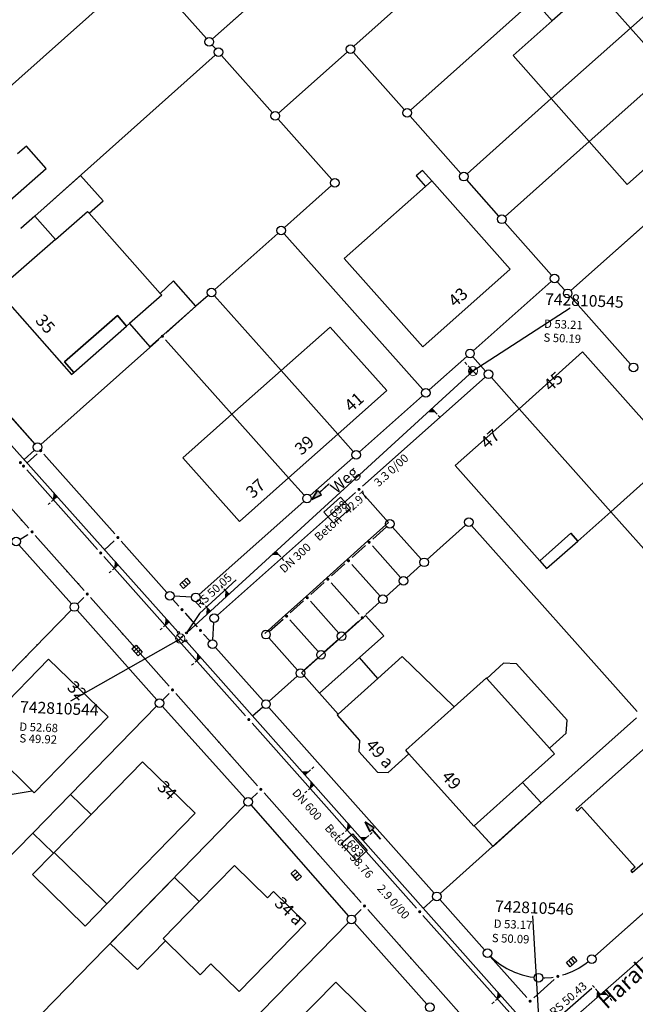
# Model space of a CAD drawing. Units: metres. Extents: x 32357486 to 32363673, y 5626431 to 5633713.
# Drawn here: x 32362833 to 32362899, y 5627479 to 5627586 of the extents above; entities that cross this region are included whole.
import ezdxf

# ---------------------------------------------------------------- set-up
doc = ezdxf.new("R2010")
doc.units = ezdxf.units.M
doc.linetypes.add('LF1', pattern=[0])
doc.linetypes.add('LF1600.2515', pattern=[0])
doc.layers.get('0').update_dxf_attribs({"color": 1, "linetype": 'CONTINUOUS'})
doc.layers.add('Flurstücke_Grenzpunkte', color=253, linetype='CONTINUOUS')
doc.layers.add('Gebäude', color=253, linetype='CONTINUOUS')
for name, color, linetype, lineweight in [('Lagebezeichnungen', 7, 'CONTINUOUS', 0), ('MW Beschr. Haltungen', 255, 'CONTINUOUS', 0), ('MW Beschr. Haltungen Haltungsnummer', 255, 'CONTINUOUS', 0), ('MW Beschr. Schächte', 255, 'CONTINUOUS', 0), ('MW Beschr. Schächte Deckelhoehe', 255, 'CONTINUOUS', 0), ('MW Beschr. Schächte Kanalsohle', 255, 'CONTINUOUS', 0), ('MW Einläufe', 255, 'CONTINUOUS', 0), ('MW Haltungen', 255, 'CONTINUOUS', 0), ('MW Hausanschluss Stutzen _ Abzweige (re)', 255, 'CONTINUOUS', 0), ('MW Private Haltung', 255, 'CONTINUOUS', 0), ('MW Schächte', 255, 'CONTINUOUS', 0), ('MW Schächte Schachtmitte (Hauptpunkt)', 255, 'CONTINUOUS', 0), ('Tatsächliche Nutzung', 40, 'CONTINUOUS', 0), ('Verkehr', 42, 'CONTINUOUS', 0)]:
    doc.layers.add(name, color=color, linetype=linetype, lineweight=lineweight)
doc.styles.add('Hausnummern NRW', font='arial.ttf')
doc.styles.add('MW Deckelhoehe', font='SIMPLEX')
doc.styles.add('MW Durchm.', font='SIMPLEX')
doc.styles.add('MW Gefälle', font='SIMPLEX')
doc.styles.add('MW Haltungslaenge', font='SIMPLEX')
doc.styles.add('MW Haltungsnummer', font='SIMPLEX')
doc.styles.add('MW Kanalsohle', font='SIMPLEX')
doc.styles.add('MW Material', font='SIMPLEX')
doc.styles.add('MW Schachtnummer', font='SIMPLEX')
doc.styles.add('MW Sohlh.an Haltung', font='SIMPLEX')
doc.styles.add('Name - Bauwerken u. Einrichtungen - F 10', font='arialbd.ttf')
doc.styles.add('Sonstiger Text_ Bezeichnung - N 7 380', font='arial.ttf')

# ---------------------------------------------------------------- blocks, each defined once
blk = doc.blocks.new('S6')
at = {"color": 0, "lineweight": -2}
for p, q in [((-0.35, 0.35), (0.35, -0.35)), ((-0.35, -0.35), (0.35, 0.35))]:
    blk.add_line(p, q, dxfattribs=at)
blk.add_circle((0, 0), 0.5, dxfattribs=at)
blk = doc.blocks.new('S230')
at = {"lineweight": -2}
blk.add_hatch(color=0, dxfattribs=at).paths.add_polyline_path([(0.5, 0), (0.05, -0.125), (0.05, -0.11), (0.05, -0.095), (0.05, -0.08), (0.05, -0.065), (0.05, -0.05), (0.05, -0.035), (0.05, -0.02), (0.05, -0.005), (-0.5, -0.005), (-0.5, 0.005), (0.05, 0.005), (0.05, 0.02), (0.05, 0.035), (0.05, 0.05), (0.05, 0.065), (0.05, 0.08), (0.05, 0.095), (0.05, 0.11), (0.05, 0.125)], flags=0)
at = {"color": 0, "lineweight": -2}
for p, q in [((0.05, 0.005), (-0.5, 0.005)), ((-0.5, -0.005), (-0.5, 0.005)), ((0.5, 0), (0.05, 0.125)), ((0.05, 0.125), (0.05, 0.11)), ((0.05, 0.11), (0.05, 0.095)), ((0.05, 0.095), (0.05, 0.08)), ((0.05, 0.08), (0.05, 0.065)), ((0.05, 0.065), (0.05, 0.05)), ((0.05, 0.05), (0.05, 0.035)), ((0.05, 0.035), (0.05, 0.02)), ((0.05, 0.02), (0.05, 0.005)), ((0.05, 0), (0.05, 0.005)), ((0.05, 0), (0.05, -0.005)), ((0.05, -0.125), (0.5, 0)), ((0.05, -0.005), (-0.5, -0.005)), ((0.05, -0.005), (0.05, -0.02)), ((0.05, -0.02), (0.05, -0.035)), ((0.05, -0.035), (0.05, -0.05)), ((0.05, -0.05), (0.05, -0.065)), ((0.05, -0.065), (0.05, -0.08)), ((0.05, -0.08), (0.05, -0.095)), ((0.05, -0.095), (0.05, -0.11)), ((0.05, -0.11), (0.05, -0.125))]:
    blk.add_line(p, q, dxfattribs=at)
blk.add_point((0, 0), dxfattribs=at)
blk = doc.blocks.new('S4')
at = {"color": 0, "lineweight": -2}
blk.add_circle((0, 0), 0.5, dxfattribs=at)
blk = doc.blocks.new('S274', base_point=(0, -0.3))
at = {"color": 0, "lineweight": -2}
for p, q in [((-0.5, -0.3), (-0.5, 0.3)), ((-0.5, 0.3), (0.5, 0.3)), ((-0.165, -0.3), (-0.165, 0.3)), ((0.165, 0.3), (0.165, -0.3)), ((0.5, 0.3), (0.5, -0.3)), ((0.5, -0.3), (-0.5, -0.3))]:
    blk.add_line(p, q, dxfattribs=at)
blk = doc.blocks.new('Grenzpunkt. Abmarkung nach Quellenlage nicht zu spezifizieren')
at = {"lineweight": -2}
blk.add_hatch(color=0, dxfattribs=at).paths.add_polyline_path([(0, 0.165, -1), (0, -0.165, -1)], flags=0)
at = {"color": 0, "lineweight": -2}
blk.add_point((0, 0), dxfattribs=at)
blk = doc.blocks.new('Grenzpunkt mit Abmarkung (Marke)')
at = {"color": 0, "lineweight": -2}
blk.add_circle((0, 0), 0.446, dxfattribs=at)
blk = doc.blocks.new('S192', base_point=(0, -0.3))
at = {"lineweight": -2}
blk.add_hatch(color=0, dxfattribs=at).paths.add_polyline_path([(0, -0.05), (0, -0.07), (0, -0.09), (0, -0.11), (0, -0.13), (0, -0.15), (0, -0.17), (0, -0.195), (0, -0.215), (0, -0.235), (0, -0.255), (0, -0.28), (0, -0.3), (-0.25, -0.3)], flags=0)
at = {"color": 0, "lineweight": -2}
for p, q in [((0, 0.2), (0, 0.35)), ((0, -0.05), (0, 0.1)), ((0, -0.05), (-0.25, -0.3)), ((-0.25, -0.3), (0, -0.3)), ((0, -0.07), (0, -0.05)), ((0, -0.09), (0, -0.07)), ((0, -0.11), (0, -0.09)), ((0, -0.13), (0, -0.11)), ((0, -0.15), (0, -0.13)), ((0, -0.17), (0, -0.15)), ((0, -0.195), (0, -0.17)), ((0, -0.215), (0, -0.195)), ((0, -0.235), (0, -0.215)), ((0, -0.255), (0, -0.235)), ((0, -0.28), (0, -0.255)), ((0, -0.3), (0, -0.28))]:
    blk.add_line(p, q, dxfattribs=at)
blk = doc.blocks.new('S193', base_point=(0, -0.3))
at = {"lineweight": -2}
blk.add_hatch(color=0, dxfattribs=at).paths.add_polyline_path([(0, -0.05), (0.25, -0.3), (0, -0.3), (0, -0.28), (0, -0.255), (0, -0.235), (0, -0.215), (0, -0.195), (0, -0.17), (0, -0.15), (0, -0.13), (0, -0.11), (0, -0.09), (0, -0.07)], flags=0)
at = {"color": 0, "lineweight": -2}
for p, q in [((0, 0.2), (0, 0.35)), ((0, -0.05), (0, 0.1)), ((0.25, -0.3), (0, -0.05)), ((0, -0.05), (0, -0.07)), ((0, -0.09), (0, -0.07)), ((0, -0.11), (0, -0.09)), ((0, -0.13), (0, -0.11)), ((0, -0.15), (0, -0.13)), ((0, -0.17), (0, -0.15)), ((0, -0.195), (0, -0.17)), ((0, -0.215), (0, -0.195)), ((0, -0.235), (0, -0.215)), ((0, -0.255), (0, -0.235)), ((0, -0.28), (0, -0.255)), ((0, -0.3), (0, -0.28)), ((0, -0.3), (0.25, -0.3))]:
    blk.add_line(p, q, dxfattribs=at)

msp = doc.modelspace()

# ---------------------------------------------------------------- linework, layer by layer
at = {"layer": 'Flurstücke_Grenzpunkte', "transparency": 16777216}
for p, q in [((32362873.234, 5627601.4251), (32362853.439045, 5627583.81343)), ((32362828.329, 5627575.8281), (32362845.602985, 5627591.19974)), ((32362846.26649, 5627591.161195), (32362852.77551, 5627583.852005)), ((32362868.743855, 5627583.012645), (32362877.836, 5627591.1121)), ((32362902.85818, 5627588.65452), (32362898.741, 5627584.9861)), ((32362874.889835, 5627576.107665), (32362888.253, 5627588.0131)), ((32362898.741, 5627584.9861), (32362890.162, 5627577.3411)), ((32362853.400555, 5627583.150255), (32362853.779445, 5627582.724945)), ((32362853.74115, 5627582.06155), (32362834.167, 5627564.6241)), ((32362854.404545, 5627582.023245), (32362859.930455, 5627575.819955)), ((32362860.594475, 5627575.780945), (32362868.041525, 5627582.388255)), ((32362874.2266, 5627576.14608), (32362868.7054, 5627582.34912)), ((32362902.846, 5627580.3471), (32362894.263, 5627572.7021)), ((32362890.162, 5627577.3411), (32362881.034745, 5627569.204765)), ((32362860.555485, 5627575.11819), (32362866.379515, 5627568.57801)), ((32362880.371575, 5627569.24306), (32362874.851425, 5627575.44414)), ((32362894.263, 5627572.7021), (32362885.14788, 5627564.583615)), ((32362884.4846, 5627564.622085), (32362880.9964, 5627568.541115)), ((32362892.28879, 5627556.560715), (32362905.237055, 5627568.09981)), ((32362866.34091, 5627567.914825), (32362861.23609, 5627563.374375)), ((32362834.167, 5627564.6241), (32362832.64552, 5627563.26487)), ((32362890.191575, 5627558.21106), (32362885.109425, 5627563.92014)), ((32362853.680085, 5627556.653385), (32362860.533915, 5627562.749815)), ((32362861.19768, 5627562.711365), (32362876.25032, 5627545.826835)), ((32362881.70128, 5627550.040165), (32362890.15272, 5627557.548035)), ((32362890.816305, 5627557.50903), (32362891.625695, 5627556.59917)), ((32362852.973865, 5627556.03343), (32362851.623, 5627554.8631)), ((32362860.869, 5627547.8841), (32362853.641695, 5627555.99038)), ((32362898.762545, 5627548.583035), (32362892.250455, 5627555.897165)), ((32362851.623, 5627554.8631), (32362848.39111, 5627551.952435)), ((32362822.220335, 5627553.35306), (32362834.167665, 5627539.92514)), ((32362834.83108, 5627539.88639), (32362847.60873, 5627551.252175)), ((32362848.350505, 5627551.20935), (32362855.538, 5627543.1531)), ((32362880.9987, 5627549.41606), (32362876.9143, 5627545.78814)), ((32362883.0376, 5627547.83208), (32362881.6624, 5627549.37712)), ((32362867.018, 5627540.9871), (32362860.869, 5627547.8841)), ((32362869.712475, 5627535.364795), (32362882.998735, 5627547.16902)), ((32362883.66236, 5627547.130085), (32362886.663, 5627543.7581)), ((32362876.21176, 5627545.163985), (32362869.35524, 5627539.071215)), ((32362886.663, 5627543.7581), (32362896.608, 5627532.5851)), ((32362823.01326, 5627542.621995), (32362833.526105, 5627530.801395)), ((32362833.526105, 5627530.801395), (32362823.01326, 5627542.621995)), ((32362855.538, 5627543.1531), (32362861.688, 5627536.2591)), ((32362868.691345, 5627539.109855), (32362867.018, 5627540.9871)), ((32362834.128945, 5627539.26178), (32362833.00524, 5627538.26206)), ((32362834.414355, 5627538.85836), (32362833.335645, 5627537.88984)), ((32362842.832, 5627530.188305), (32362835.154, 5627538.816895)), ((32362868.652735, 5627538.44702), (32362864.030265, 5627534.34018)), ((32362833.29395, 5627537.146855), (32362840.97005, 5627528.518345)), ((32362861.688, 5627536.2591), (32362863.36614, 5627534.378675)), ((32362853.973285, 5627521.38316), (32362868.9275, 5627534.66743)), ((32362872.52, 5627531.4291), (32362869.669495, 5627534.624335)), ((32362863.32772, 5627533.716035), (32362851.97428, 5627523.630165)), ((32362896.608, 5627532.5851), (32362908.59259, 5627519.121075)), ((32362870.805305, 5627529.635105), (32362872.29978, 5627530.971845)), ((32362872.962845, 5627530.934515), (32362876.059155, 5627527.464685)), ((32362876.72195, 5627527.427655), (32362880.86805, 5627531.142545)), ((32362881.530275, 5627531.105005), (32362899.454725, 5627510.952195)), ((32362832.54397, 5627529.603415), (32362833.42587, 5627530.13724)), ((32362834.223905, 5627530.01681), (32362839.509095, 5627524.07439)), ((32362834.223905, 5627530.01681), (32362839.509095, 5627524.07439)), ((32362832.45467, 5627529.00936), (32362838.14533, 5627522.62584)), ((32362841.709835, 5627528.476635), (32362842.790165, 5627529.445565)), ((32362843.529985, 5627529.40388), (32362848.48666, 5627523.833135)), ((32362870.02278, 5627528.934995), (32362868.56922, 5627527.634205)), ((32362873.829745, 5627525.46632), (32362870.764005, 5627528.893795)), ((32362857.022995, 5627510.4783), (32362841.668005, 5627527.7339)), ((32362867.786695, 5627526.934095), (32362866.333305, 5627525.634105)), ((32362868.52782, 5627526.89263), (32362871.59391, 5627523.46147)), ((32362876.022115, 5627526.800475), (32362874.492885, 5627525.429725)), ((32362865.550865, 5627524.9339), (32362864.097135, 5627523.6323)), ((32362869.32037, 5627521.499745), (32362866.29163, 5627524.892455)), ((32362872.25683, 5627523.42479), (32362873.79317, 5627524.80241)), ((32362838.78942, 5627522.60818), (32362839.487695, 5627523.309945)), ((32362839.487695, 5627523.309945), (32362838.78942, 5627522.60818)), ((32362840.20688, 5627523.28979), (32362848.74812, 5627513.68541)), ((32362840.20688, 5627523.28979), (32362848.74812, 5627513.68541)), ((32362851.153915, 5627523.34534), (32362849.268085, 5627523.45486)), ((32362849.111285, 5627523.131015), (32362849.77808, 5627522.381375)), ((32362863.314695, 5627522.932095), (32362861.861305, 5627521.632105)), ((32362867.12121, 5627519.453735), (32362864.05549, 5627522.89033)), ((32362870.061125, 5627521.45831), (32362871.556945, 5627522.79766)), ((32362838.12982, 5627521.938825), (32362819.532, 5627502.8821)), ((32362838.12982, 5627521.938825), (32362819.532, 5627502.8821)), ((32362847.38906, 5627512.21449), (32362838.76994, 5627521.92371)), ((32362850.475955, 5627521.596855), (32362851.777045, 5627520.134345)), ((32362853.47782, 5627518.72509), (32362853.59318, 5627520.60211)), ((32362861.07878, 5627520.931995), (32362859.58414, 5627519.59444)), ((32362861.8193, 5627520.890165), (32362864.885375, 5627517.44988)), ((32362867.78383, 5627519.41679), (32362869.27913, 5627520.75761)), ((32362852.4751, 5627519.349985), (32362853.136555, 5627518.60704)), ((32362859.546455, 5627518.930165), (32362862.648545, 5627515.446035)), ((32362865.54791, 5627517.412705), (32362867.08409, 5627518.789495)), ((32362853.76136, 5627517.90508), (32362858.92164, 5627512.10612)), ((32362863.31098, 5627515.408625), (32362864.84802, 5627516.785575)), ((32362859.58392, 5627512.068685), (32362862.61108, 5627514.781515)), ((32362848.02923, 5627512.199325), (32362848.73026, 5627512.91743)), ((32362849.445905, 5627512.900815), (32362858.327095, 5627502.915385)), ((32362849.445905, 5627512.900815), (32362858.327095, 5627502.915385)), ((32362847.372805, 5627511.52684), (32362838.051, 5627501.9761)), ((32362856.98003, 5627501.53168), (32362848.01497, 5627511.51352)), ((32362858.88411, 5627511.441475), (32362857.76294, 5627510.436515)), ((32362877.448655, 5627491.284135), (32362859.546345, 5627511.404065)), ((32362857.720985, 5627509.69388), (32362875.548015, 5627489.65832)), ((32362899.416665, 5627510.287975), (32362889.082, 5627501.0511)), ((32362838.051, 5627501.9761), (32362833.963, 5627497.7881)), ((32362858.29922, 5627502.1575), (32362857.631215, 5627501.50931)), ((32362859.02487, 5627502.13078), (32362869.56013, 5627490.28342)), ((32362869.56013, 5627490.28342), (32362859.02487, 5627502.13078)), ((32362889.082, 5627501.0511), (32362878.111345, 5627491.246215)), ((32362827.863565, 5627471.00694), (32362856.965925, 5627500.845725)), ((32362857.60412, 5627500.8291), (32362868.17888, 5627488.7921)), ((32362912.484405, 5627500.135265), (32362894.893595, 5627484.438935)), ((32362833.963, 5627497.7881), (32362830.491, 5627494.2311)), ((32362876.288335, 5627489.616075), (32362877.410755, 5627490.61987)), ((32362878.073365, 5627490.582085), (32362882.927635, 5627485.127115)), ((32362868.81753, 5627488.775035), (32362869.54193, 5627489.515755)), ((32362870.257895, 5627489.4988), (32362883.622, 5627474.4721)), ((32362870.257895, 5627489.4988), (32362883.622, 5627474.4721)), ((32362868.16052, 5627488.10312), (32362852.148, 5627471.7251)), ((32362876.673135, 5627479.26867), (32362868.801865, 5627488.08853)), ((32362885.65102, 5627478.303325), (32362876.24598, 5627488.873875)), ((32362887.516015, 5627479.97032), (32362883.55234, 5627484.425065)), ((32362883.57512, 5627484.44674), (32362883.88, 5627484.1471)), ((32362883.88, 5627484.1471), (32362884.585, 5627483.5911)), ((32362894.175045, 5627483.833885), (32362893.892, 5627483.6091)), ((32362884.585, 5627483.5911), (32362885.346, 5627483.1161)), ((32362885.346, 5627483.1161), (32362886.156, 5627482.7281)), ((32362892.451, 5627482.7851), (32362891.675, 5627482.4861)), ((32362893.192, 5627483.1601), (32362892.451, 5627482.7851)), ((32362893.892, 5627483.6091), (32362893.192, 5627483.1601)), ((32362886.156, 5627482.7281), (32362887.002, 5627482.4311)), ((32362887.002, 5627482.4311), (32362887.877, 5627482.2281)), ((32362887.877, 5627482.2281), (32362888.301355, 5627482.17809)), ((32362890.481595, 5627481.917205), (32362888.256405, 5627479.927995)), ((32362889.237805, 5627482.115105), (32362889.473, 5627482.1111)), ((32362889.473, 5627482.1111), (32362890.176, 5627482.1591)), ((32362890.176, 5627482.1591), (32362890.35419, 5627482.18671)), ((32362891.675, 5627482.4861), (32362891.379455, 5627482.405395))]:
    msp.add_line(p, q, dxfattribs=at)
for p in [(32362832.735905, 5627531.689895), (32362837.69632, 5627526.11259), (32362838.89256, 5627524.767595), (32362843.679095, 5627519.385385), (32362834.441985, 5627518.15999), (32362844.87526, 5627518.04033), (32362833.1848, 5627516.87178), (32362846.07143, 5627516.69527), (32362852.918355, 5627508.99662), (32362854.114605, 5627507.651635), (32362855.310855, 5627506.30665), (32362862.49696, 5627498.226265), (32362863.693085, 5627496.88117), (32362864.88921, 5627495.536075), (32362868.710165, 5627491.23924), (32362873.730215, 5627485.594495), (32362874.926425, 5627484.24947), (32362876.12263, 5627482.90445)]:
    msp.add_point(p, dxfattribs=at)
at = {"layer": 'Gebäude', "transparency": 16777216}
for p, q in [((32362894.575, 5627589.5891), (32362890.249, 5627585.7561)), ((32362898.741, 5627584.9861), (32362894.627, 5627589.6351)), ((32362888.253, 5627588.0131), (32362890.249, 5627585.7561)), ((32362890.249, 5627585.7561), (32362886.028, 5627582.0161)), ((32362898.741, 5627584.9861), (32362890.162, 5627577.3411)), ((32362902.846, 5627580.3471), (32362898.741, 5627584.9861)), ((32362886.028, 5627582.0161), (32362890.162, 5627577.3411)), ((32362902.846, 5627580.3471), (32362894.263, 5627572.7021)), ((32362890.162, 5627577.3411), (32362894.263, 5627572.7021)), ((32362894.263, 5627572.7021), (32362898.391, 5627568.0351)), ((32362833.263, 5627572.2041), (32362832.312, 5627571.3581)), ((32362835.413, 5627569.7851), (32362833.263, 5627572.2041)), ((32362898.391, 5627568.0351), (32362902.66, 5627571.8461)), ((32362831.478, 5627566.2901), (32362835.413, 5627569.7851)), ((32362876.208, 5627569.5631), (32362875.518, 5627568.9841)), ((32362877.209, 5627568.4351), (32362876.208, 5627569.5631)), ((32362839.136, 5627569.0111), (32362834.167, 5627564.6241)), ((32362841.57, 5627566.2531), (32362839.136, 5627569.0111)), ((32362875.518, 5627568.9841), (32362876.534, 5627567.8381)), ((32362876.534, 5627567.8381), (32362877.209, 5627568.4351)), ((32362885.706, 5627558.8551), (32362877.209, 5627568.4351)), ((32362876.534, 5627567.8381), (32362867.714, 5627560.0221)), ((32362840.076, 5627564.9231), (32362841.57, 5627566.2531)), ((32362836.4, 5627562.0771), (32362839.898, 5627565.1271)), ((32362839.898, 5627565.1271), (32362840.076, 5627564.9231)), ((32362847.753, 5627556.2411), (32362840.076, 5627564.9231)), ((32362834.167, 5627564.6241), (32362836.4, 5627562.0771)), ((32362836.4, 5627562.0771), (32362830.085, 5627556.5711)), ((32362867.714, 5627560.0221), (32362876.228, 5627550.4531)), ((32362876.228, 5627550.4531), (32362885.706, 5627558.8551)), ((32362849.215, 5627557.5911), (32362847.753, 5627556.2411)), ((32362851.623, 5627554.8631), (32362849.215, 5627557.5911)), ((32362830.085, 5627556.5711), (32362838.162, 5627547.4761)), ((32362847.925, 5627556.0451), (32362844.436, 5627552.9831)), ((32362847.753, 5627556.2411), (32362847.925, 5627556.0451)), ((32362846.649, 5627550.4651), (32362851.623, 5627554.8631)), ((32362837.406, 5627548.8371), (32362843.132, 5627553.8471)), ((32362843.132, 5627553.8471), (32362837.406, 5627548.8371)), ((32362843.132, 5627553.8471), (32362844.128, 5627552.7121)), ((32362844.128, 5627552.7121), (32362843.132, 5627553.8471)), ((32362838.41, 5627547.6941), (32362844.128, 5627552.7121)), ((32362844.128, 5627552.7121), (32362844.436, 5627552.9831)), ((32362844.436, 5627552.9831), (32362846.649, 5627550.4651)), ((32362866.18, 5627552.5991), (32362860.869, 5627547.8841)), ((32362872.345, 5627545.7131), (32362866.18, 5627552.5991)), ((32362893.56, 5627549.8971), (32362886.663, 5627543.7581)), ((32362902.766, 5627539.5561), (32362893.56, 5627549.8971)), ((32362838.41, 5627547.6941), (32362837.406, 5627548.8371)), ((32362837.406, 5627548.8371), (32362838.41, 5627547.6941)), ((32362860.869, 5627547.8841), (32362855.538, 5627543.1531)), ((32362867.018, 5627540.9871), (32362860.869, 5627547.8841)), ((32362838.162, 5627547.4761), (32362838.41, 5627547.6941)), ((32362867.018, 5627540.9871), (32362872.345, 5627545.7131)), ((32362886.663, 5627543.7581), (32362879.757, 5627537.6131)), ((32362886.663, 5627543.7581), (32362896.608, 5627532.5851)), ((32362855.538, 5627543.1531), (32362850.233, 5627538.4451)), ((32362861.688, 5627536.2591), (32362855.538, 5627543.1531)), ((32362861.688, 5627536.2591), (32362867.018, 5627540.9871)), ((32362850.233, 5627538.4451), (32362856.369, 5627531.5421)), ((32362879.757, 5627537.6131), (32362888.92, 5627527.2701)), ((32362856.369, 5627531.5421), (32362861.688, 5627536.2591)), ((32362896.608, 5627532.5851), (32362900.137, 5627535.7091)), ((32362893.03, 5627529.4171), (32362896.608, 5627532.5851)), ((32362872.52, 5627531.4291), (32362870.286, 5627529.4281)), ((32362876.059155, 5627527.464685), (32362872.962845, 5627530.934515)), ((32362888.92, 5627527.2701), (32362892.288, 5627530.2561)), ((32362892.288, 5627530.2561), (32362888.92, 5627527.2701)), ((32362892.288, 5627530.2561), (32362893.03, 5627529.4171)), ((32362893.03, 5627529.4171), (32362892.288, 5627530.2561)), ((32362870.286, 5627529.4281), (32362868.05, 5627527.4271)), ((32362870.764005, 5627528.893795), (32362873.829745, 5627525.46632)), ((32362889.66, 5627526.4331), (32362893.03, 5627529.4171)), ((32362868.05, 5627527.4271), (32362865.815, 5627525.4261)), ((32362871.59391, 5627523.46147), (32362868.52782, 5627526.89263)), ((32362874.492885, 5627525.429725), (32362876.022115, 5627526.800475)), ((32362888.92, 5627527.2701), (32362889.66, 5627526.4331)), ((32362865.815, 5627525.4261), (32362863.579, 5627523.4241)), ((32362866.29163, 5627524.892455), (32362869.32037, 5627521.499745)), ((32362872.25683, 5627523.42479), (32362873.79317, 5627524.80241)), ((32362863.579, 5627523.4241), (32362861.343, 5627521.4241)), ((32362867.12121, 5627519.453735), (32362864.05549, 5627522.89033)), ((32362870.061125, 5627521.45831), (32362871.556945, 5627522.79766)), ((32362861.343, 5627521.4241), (32362859.108, 5627519.4231)), ((32362870.039, 5627521.3711), (32362863.081, 5627515.1361)), ((32362872.007, 5627519.1631), (32362870.039, 5627521.3711)), ((32362864.885375, 5627517.44988), (32362861.8193, 5627520.890165)), ((32362867.78383, 5627519.41679), (32362869.27913, 5627520.75761)), ((32362869.375, 5627516.8041), (32362872.007, 5627519.1631)), ((32362859.546455, 5627518.930165), (32362862.648545, 5627515.446035)), ((32362865.54791, 5627517.412705), (32362867.08409, 5627518.789495)), ((32362874.008, 5627516.9121), (32362871.37, 5627514.5491)), ((32362879.634, 5627511.4671), (32362874.008, 5627516.9121)), ((32362835.674, 5627516.6341), (32362827.67, 5627508.4151)), ((32362842.14, 5627510.3851), (32362835.674, 5627516.6341)), ((32362863.31098, 5627515.408625), (32362864.84802, 5627516.785575)), ((32362869.375, 5627516.8041), (32362865.05, 5627512.9291)), ((32362871.37, 5627514.5491), (32362869.375, 5627516.8041)), ((32362884.997, 5627516.1901), (32362883.164, 5627514.5481)), ((32362886.402, 5627516.1221), (32362884.997, 5627516.1901)), ((32362891.869, 5627510.0201), (32362886.402, 5627516.1221)), ((32362863.081, 5627515.1361), (32362865.05, 5627512.9291)), ((32362867.057, 5627510.6831), (32362871.37, 5627514.5491)), ((32362883.124, 5627514.5931), (32362879.634, 5627511.4671)), ((32362883.164, 5627514.5481), (32362883.124, 5627514.5931)), ((32362883.164, 5627514.5481), (32362889.951, 5627506.9701)), ((32362865.05, 5627512.9291), (32362867.057, 5627510.6831)), ((32362867.057, 5627510.6831), (32362866.938, 5627510.5761)), ((32362866.938, 5627510.5761), (32362869.386, 5627507.8291)), ((32362874.385, 5627506.7651), (32362879.634, 5627511.4671)), ((32362834.097, 5627502.1631), (32362842.14, 5627510.3851)), ((32362891.791, 5627508.6231), (32362891.869, 5627510.0201)), ((32362833.889, 5627502.3651), (32362827.67, 5627508.4151)), ((32362889.951, 5627506.9701), (32362891.791, 5627508.6231)), ((32362901.795, 5627508.3391), (32362892.839, 5627500.3431)), ((32362869.386, 5627507.8291), (32362869.303, 5627506.6341)), ((32362869.303, 5627506.6341), (32362871.314, 5627504.3921)), ((32362872.484, 5627504.3531), (32362874.725, 5627506.3861)), ((32362874.725, 5627506.3861), (32362874.385, 5627506.7651)), ((32362874.725, 5627506.3861), (32362881.755, 5627498.5321)), ((32362887.054, 5627503.2771), (32362890.498, 5627506.3601)), ((32362890.498, 5627506.3601), (32362889.951, 5627506.9701)), ((32362845.846, 5627505.5061), (32362840.278, 5627499.8011)), ((32362851.552, 5627499.9371), (32362845.846, 5627505.5061)), ((32362871.314, 5627504.3921), (32362872.484, 5627504.3531)), ((32362881.814, 5627498.5851), (32362887.054, 5627503.2771)), ((32362887.054, 5627503.2771), (32362881.814, 5627498.5851)), ((32362889.082, 5627501.0511), (32362887.054, 5627503.2771)), ((32362830.389, 5627501.7681), (32362833.889, 5627502.3651)), ((32362833.889, 5627502.3651), (32362834.097, 5627502.1631)), ((32362838.051, 5627501.9761), (32362833.963, 5627497.7881)), ((32362840.278, 5627499.8011), (32362838.051, 5627501.9761)), ((32362883.859, 5627496.3161), (32362889.082, 5627501.0511)), ((32362898.942, 5627493.5031), (32362907.453, 5627501.0471)), ((32362841.973, 5627490.1241), (32362851.552, 5627499.9371)), ((32362892.839, 5627500.3431), (32362892.992, 5627500.1721)), ((32362892.992, 5627500.1721), (32362893.446, 5627500.5771)), ((32362893.446, 5627500.5771), (32362899.245, 5627494.1081)), ((32362840.278, 5627499.8011), (32362836.268, 5627495.6941)), ((32362833.963, 5627497.7881), (32362836.191, 5627495.6151)), ((32362881.755, 5627498.5321), (32362881.814, 5627498.5851)), ((32362881.814, 5627498.5851), (32362883.826, 5627496.3531)), ((32362881.814, 5627498.5851), (32362883.859, 5627496.3161)), ((32362836.191, 5627495.6151), (32362833.919, 5627493.2871)), ((32362836.191, 5627495.6151), (32362836.268, 5627495.6941)), ((32362836.268, 5627495.6941), (32362841.973, 5627490.1241)), ((32362883.826, 5627496.3531), (32362883.859, 5627496.3161)), ((32362855.835, 5627494.2831), (32362852.002, 5627490.3641)), ((32362859.396, 5627490.7761), (32362855.835, 5627494.2831)), ((32362899.245, 5627494.1081), (32362898.776, 5627493.6891)), ((32362898.776, 5627493.6891), (32362898.942, 5627493.5031)), ((32362833.919, 5627493.2871), (32362839.624, 5627487.7181)), ((32362849.308, 5627492.9941), (32362842.326, 5627485.8351)), ((32362852.002, 5627490.3641), (32362849.308, 5627492.9941)), ((32362860.052, 5627491.4511), (32362859.396, 5627490.7761)), ((32362863.562, 5627488.0391), (32362860.052, 5627491.4511)), ((32362852.002, 5627490.3641), (32362848.086, 5627486.3591)), ((32362839.624, 5627487.7181), (32362841.973, 5627490.1241)), ((32362856.333, 5627480.6341), (32362863.562, 5627488.0391)), ((32362845.289, 5627483.0121), (32362848.329, 5627486.1211)), ((32362848.086, 5627486.3591), (32362848.329, 5627486.1211)), ((32362848.329, 5627486.1211), (32362852.091, 5627482.4321)), ((32362842.326, 5627485.8351), (32362845.289, 5627483.0121)), ((32362852.091, 5627482.4321), (32362853.254, 5627483.6171)), ((32362853.254, 5627483.6171), (32362856.333, 5627480.6341)), ((32362866.795, 5627481.6541), (32362859.897, 5627474.6561)), ((32362874.926, 5627473.6461), (32362866.795, 5627481.6541))]:
    msp.add_line(p, q, dxfattribs=at)
at = {"layer": 'MW Beschr. Haltungen', "color": 213, "linetype": 'Continuous', "lineweight": 25, "transparency": 16777216}
for points in [[(32362852.027565, 5627521.56702), (32362856.015245, 5627525.20823)], [(32362852.027565, 5627521.56702), (32362850.60391, 5627519.46208)], [(32362890.43497, 5627477.376015), (32362894.560915, 5627480.997715)]]:
    msp.add_lwpolyline(points, dxfattribs=at)
at = {"layer": 'MW Beschr. Haltungen Haltungsnummer', "color": 213, "linetype": 'Continuous', "lineweight": 25, "transparency": 16777216}
for points in [[(32362866.59618, 5627531.3432), (32362865.503815, 5627532.539505), (32362867.298275, 5627534.178045), (32362868.390635, 5627532.98174), (32362866.59618, 5627531.3432)], [(32362867.38596, 5627496.640805), (32362868.59716, 5627497.716625), (32362870.210895, 5627495.899825), (32362868.999695, 5627494.824005), (32362867.38596, 5627496.640805)]]:
    msp.add_lwpolyline(points, close=True, dxfattribs=at)
at = {"layer": 'MW Beschr. Schächte', "color": 213, "linetype": 'Continuous', "lineweight": 25, "transparency": 16777216}
for points in [[(32362892.217795, 5627554.657295), (32362881.672465, 5627547.831215)], [(32362838.082075, 5627512.119845), (32362849.998495, 5627518.86929)], [(32362888.11702, 5627488.836735), (32362888.96944, 5627474.857815)]]:
    msp.add_lwpolyline(points, dxfattribs=at)
at = {"layer": 'MW Haltungen', "color": 200, "linetype": 'LF1', "lineweight": 25, "transparency": 16777216}
for p, q in [((32362849.68965, 5627519.584025), (32362805.11518, 5627569.40476)), ((32362888.76807, 5627475.59448), (32362850.622895, 5627518.539735))]:
    msp.add_line(p, q, dxfattribs=at)
at = {"layer": 'MW Haltungen', "color": 200, "linetype": 'LF1', "lineweight": 18, "transparency": 16777216}
msp.add_line((32362923.33725, 5627504.76012), (32362890.00901, 5627475.50503), dxfattribs=at)
at = {"layer": 'MW Private Haltung', "color": 7, "linetype": 'Continuous', "lineweight": 18, "transparency": 16777216}
msp.add_line((32362881.303235, 5627547.494065), (32362850.677755, 5627519.529505), dxfattribs=at)
at = {"layer": 'MW Schächte Schachtmitte (Hauptpunkt)', "color": 200, "lineweight": 25, "transparency": 16777216}
for p in [(32362850.15641, 5627519.062), (32362850.60391, 5627519.46208), (32362850.081645, 5627518.994995)]:
    msp.add_point(p, dxfattribs=at)
at = {"layer": 'Tatsächliche Nutzung', "color": 253, "linetype": 'LF1600.2515', "lineweight": 18, "transparency": 16777216}
for p, q in [((32362873.234, 5627601.4251), (32362853.439045, 5627583.81343)), ((32362888.253, 5627588.0131), (32362874.889835, 5627576.107665)), ((32362853.400555, 5627583.150255), (32362853.779445, 5627582.724945)), ((32362853.74115, 5627582.06155), (32362834.167, 5627564.6241)), ((32362874.851425, 5627575.44414), (32362880.371575, 5627569.24306)), ((32362880.9964, 5627568.541115), (32362884.4846, 5627564.622085)), ((32362892.28879, 5627556.560715), (32362905.237055, 5627568.09981)), ((32362834.167, 5627564.6241), (32362832.64552, 5627563.26487)), ((32362885.109425, 5627563.92014), (32362890.191575, 5627558.21106)), ((32362853.680085, 5627556.653385), (32362860.533915, 5627562.749815)), ((32362861.19768, 5627562.711365), (32362876.25032, 5627545.826835)), ((32362890.816305, 5627557.50903), (32362891.625695, 5627556.59917)), ((32362851.623, 5627554.8631), (32362852.973865, 5627556.03343)), ((32362848.39111, 5627551.952435), (32362851.623, 5627554.8631)), ((32362834.167665, 5627539.92514), (32362822.220335, 5627553.35306)), ((32362834.83108, 5627539.88639), (32362847.60873, 5627551.252175)), ((32362880.9987, 5627549.41606), (32362876.9143, 5627545.78814)), ((32362883.0376, 5627547.83208), (32362881.6624, 5627549.37712)), ((32362869.712475, 5627535.364795), (32362882.998735, 5627547.16902)), ((32362876.21176, 5627545.163985), (32362869.35524, 5627539.071215)), ((32362842.832, 5627530.188305), (32362835.154, 5627538.816895)), ((32362868.652735, 5627538.44702), (32362864.030265, 5627534.34018)), ((32362868.9275, 5627534.66743), (32362853.973285, 5627521.38316)), ((32362869.669495, 5627534.624335), (32362872.52, 5627531.4291)), ((32362863.32772, 5627533.716035), (32362851.97428, 5627523.630165)), ((32362872.962845, 5627530.934515), (32362876.059155, 5627527.464685)), ((32362833.42587, 5627530.13724), (32362832.54397, 5627529.603415)), ((32362832.45467, 5627529.00936), (32362838.14533, 5627522.62584)), ((32362848.48666, 5627523.833135), (32362843.529985, 5627529.40388)), ((32362876.022115, 5627526.800475), (32362874.492885, 5627525.429725)), ((32362873.79317, 5627524.80241), (32362872.25683, 5627523.42479)), ((32362851.153915, 5627523.34534), (32362849.268085, 5627523.45486)), ((32362849.111285, 5627523.131015), (32362849.77808, 5627522.381375)), ((32362871.556945, 5627522.79766), (32362870.061125, 5627521.45831)), ((32362838.76994, 5627521.92371), (32362847.38906, 5627512.21449)), ((32362850.475955, 5627521.596855), (32362851.777045, 5627520.134345)), ((32362853.59318, 5627520.60211), (32362853.47782, 5627518.72509)), ((32362869.27913, 5627520.75761), (32362867.78383, 5627519.41679)), ((32362852.4751, 5627519.349985), (32362853.136555, 5627518.60704)), ((32362867.08409, 5627518.789495), (32362865.54791, 5627517.412705)), ((32362853.76136, 5627517.90508), (32362858.92164, 5627512.10612)), ((32362864.84802, 5627516.785575), (32362863.31098, 5627515.408625)), ((32362862.61108, 5627514.781515), (32362859.58392, 5627512.068685)), ((32362848.01497, 5627511.51352), (32362856.98003, 5627501.53168)), ((32362877.448655, 5627491.284135), (32362859.546345, 5627511.404065)), ((32362857.60412, 5627500.8291), (32362868.17888, 5627488.7921)), ((32362912.484405, 5627500.135265), (32362894.893595, 5627484.438935)), ((32362882.927635, 5627485.127115), (32362878.073365, 5627490.582085)), ((32362868.801865, 5627488.08853), (32362876.673135, 5627479.26867)), ((32362883.55234, 5627484.425065), (32362887.516015, 5627479.97032)), ((32362883.88, 5627484.1471), (32362883.57512, 5627484.44674)), ((32362884.585, 5627483.5911), (32362883.88, 5627484.1471)), ((32362894.175045, 5627483.833885), (32362893.892, 5627483.6091)), ((32362885.346, 5627483.1161), (32362884.585, 5627483.5911)), ((32362886.156, 5627482.7281), (32362885.346, 5627483.1161)), ((32362892.451, 5627482.7851), (32362891.675, 5627482.4861)), ((32362893.192, 5627483.1601), (32362892.451, 5627482.7851)), ((32362893.892, 5627483.6091), (32362893.192, 5627483.1601)), ((32362887.002, 5627482.4311), (32362886.156, 5627482.7281)), ((32362887.877, 5627482.2281), (32362887.002, 5627482.4311)), ((32362888.301355, 5627482.17809), (32362887.877, 5627482.2281)), ((32362889.473, 5627482.1111), (32362889.237805, 5627482.115105)), ((32362890.176, 5627482.1591), (32362889.473, 5627482.1111)), ((32362890.35419, 5627482.18671), (32362890.176, 5627482.1591)), ((32362891.675, 5627482.4861), (32362891.379455, 5627482.405395))]:
    msp.add_line(p, q, dxfattribs=at)

# ---------------------------------------------------------------- block references
at = {"layer": 'Flurstücke_Grenzpunkte', "transparency": 16777216, "xscale": 1.05, "yscale": 1.05, "zscale": 1.05}
for name, p in [('Grenzpunkt mit Abmarkung (Marke)', (32362853.088, 5627583.5011)), ('Grenzpunkt mit Abmarkung (Marke)', (32362868.393, 5627582.7001)), ('Grenzpunkt mit Abmarkung (Marke)', (32362854.092, 5627582.3741)), ('Grenzpunkt mit Abmarkung (Marke)', (32362860.243, 5627575.4691)), ('Grenzpunkt mit Abmarkung (Marke)', (32362874.539, 5627575.7951)), ('Grenzpunkt mit Abmarkung (Marke)', (32362880.684, 5627568.8921)), ('Grenzpunkt mit Abmarkung (Marke)', (32362866.692, 5627568.2271)), ('Grenzpunkt mit Abmarkung (Marke)', (32362884.797, 5627564.2711)), ('Grenzpunkt mit Abmarkung (Marke)', (32362860.885, 5627563.0621)), ('Grenzpunkt mit Abmarkung (Marke)', (32362890.504, 5627557.8601)), ('Grenzpunkt mit Abmarkung (Marke)', (32362853.329, 5627556.3411)), ('Grenzpunkt mit Abmarkung (Marke)', (32362891.938, 5627556.2481)), ('Grenzpunkt. Abmarkung nach Quellenlage nicht zu spezifizieren', (32362848.001, 5627551.6011)), ('Grenzpunkt mit Abmarkung (Marke)', (32362881.35, 5627549.7281)), ('Grenzpunkt mit Abmarkung (Marke)', (32362883.35, 5627547.4811)), ('Grenzpunkt mit Abmarkung (Marke)', (32362899.075, 5627548.2321)), ('Grenzpunkt mit Abmarkung (Marke)', (32362876.563, 5627545.4761)), ('Grenzpunkt mit Abmarkung (Marke)', (32362834.48, 5627539.5741)), ('Grenzpunkt. Abmarkung nach Quellenlage nicht zu spezifizieren', (32362834.805, 5627539.2091)), ('Grenzpunkt mit Abmarkung (Marke)', (32362869.004, 5627538.7591)), ('Grenzpunkt. Abmarkung nach Quellenlage nicht zu spezifizieren', (32362832.613, 5627537.9131)), ('Grenzpunkt. Abmarkung nach Quellenlage nicht zu spezifizieren', (32362832.945, 5627537.5391)), ('Grenzpunkt. Abmarkung nach Quellenlage nicht zu spezifizieren', (32362869.32, 5627535.0161)), ('Grenzpunkt mit Abmarkung (Marke)', (32362863.679, 5627534.0281)), ('Grenzpunkt mit Abmarkung (Marke)', (32362881.218, 5627531.4561)), ('Grenzpunkt mit Abmarkung (Marke)', (32362872.65, 5627531.2851)), ('Grenzpunkt mit Abmarkung (Marke)', (32362832.142, 5627529.3601)), ('Grenzpunkt. Abmarkung nach Quellenlage nicht zu spezifizieren', (32362833.875, 5627530.4091)), ('Grenzpunkt. Abmarkung nach Quellenlage nicht zu spezifizieren', (32362843.181, 5627529.7961)), ('Grenzpunkt. Abmarkung nach Quellenlage nicht zu spezifizieren', (32362870.414, 5627529.2851)), ('Grenzpunkt. Abmarkung nach Quellenlage nicht zu spezifizieren', (32362841.319, 5627528.1261)), ('Grenzpunkt mit Abmarkung (Marke)', (32362876.372, 5627527.1141)), ('Grenzpunkt. Abmarkung nach Quellenlage nicht zu spezifizieren', (32362868.178, 5627527.2841)), ('Grenzpunkt. Abmarkung nach Quellenlage nicht zu spezifizieren', (32362865.942, 5627525.2841)), ('Grenzpunkt mit Abmarkung (Marke)', (32362874.143, 5627525.1161)), ('Grenzpunkt. Abmarkung nach Quellenlage nicht zu spezifizieren', (32362839.858, 5627523.6821)), ('Grenzpunkt mit Abmarkung (Marke)', (32362848.799, 5627523.4821)), ('Grenzpunkt mit Abmarkung (Marke)', (32362851.623, 5627523.3181)), ('Grenzpunkt. Abmarkung nach Quellenlage nicht zu spezifizieren', (32362863.706, 5627523.2821)), ('Grenzpunkt mit Abmarkung (Marke)', (32362871.907, 5627523.1111)), ('Grenzpunkt mit Abmarkung (Marke)', (32362838.458, 5627522.2751)), ('Grenzpunkt. Abmarkung nach Quellenlage nicht zu spezifizieren', (32362850.127, 5627521.9891)), ('Grenzpunkt mit Abmarkung (Marke)', (32362853.622, 5627521.0711)), ('Grenzpunkt. Abmarkung nach Quellenlage nicht zu spezifizieren', (32362861.47, 5627521.2821)), ('Grenzpunkt. Abmarkung nach Quellenlage nicht zu spezifizieren', (32362869.67, 5627521.1081)), ('Grenzpunkt. Abmarkung nach Quellenlage nicht zu spezifizieren', (32362852.126, 5627519.7421)), ('Grenzpunkt mit Abmarkung (Marke)', (32362859.234, 5627519.2811)), ('Grenzpunkt mit Abmarkung (Marke)', (32362867.434, 5627519.1031)), ('Grenzpunkt mit Abmarkung (Marke)', (32362853.449, 5627518.2561)), ('Grenzpunkt mit Abmarkung (Marke)', (32362865.198, 5627517.0991)), ('Grenzpunkt mit Abmarkung (Marke)', (32362862.961, 5627515.0951)), ('Grenzpunkt. Abmarkung nach Quellenlage nicht zu spezifizieren', (32362849.097, 5627513.2931)), ('Grenzpunkt mit Abmarkung (Marke)', (32362847.701, 5627511.8631)), ('Grenzpunkt mit Abmarkung (Marke)', (32362859.234, 5627511.7551)), ('Grenzpunkt. Abmarkung nach Quellenlage nicht zu spezifizieren', (32362857.372, 5627510.0861)), ('Grenzpunkt. Abmarkung nach Quellenlage nicht zu spezifizieren', (32362858.676, 5627502.5231)), ('Grenzpunkt mit Abmarkung (Marke)', (32362857.294, 5627501.1821)), ('Grenzpunkt mit Abmarkung (Marke)', (32362877.761, 5627490.9331)), ('Grenzpunkt. Abmarkung nach Quellenlage nicht zu spezifizieren', (32362869.909, 5627489.8911)), ('Grenzpunkt. Abmarkung nach Quellenlage nicht zu spezifizieren', (32362875.897, 5627489.2661)), ('Grenzpunkt mit Abmarkung (Marke)', (32362868.489, 5627488.4391)), ('Grenzpunkt mit Abmarkung (Marke)', (32362883.24, 5627484.7761)), ('Grenzpunkt mit Abmarkung (Marke)', (32362894.543, 5627484.1261)), ('Grenzpunkt mit Abmarkung (Marke)', (32362888.768, 5627482.1231)), ('Grenzpunkt. Abmarkung nach Quellenlage nicht zu spezifizieren', (32362890.873, 5627482.2671)), ('Grenzpunkt. Abmarkung nach Quellenlage nicht zu spezifizieren', (32362887.865, 5627479.5781)), ('Grenzpunkt mit Abmarkung (Marke)', (32362876.986, 5627478.9181))]:
    msp.add_blockref(name, p, dxfattribs=at)
at = {"layer": 'MW Beschr. Haltungen', "color": 200, "lineweight": 35, "transparency": 16777216, "xscale": 2.5, "yscale": 2.5, "zscale": 2.5}
for p, rotation in [((32362865.126975, 5627534.75408), 222.4), ((32362870.816705, 5627498.06301), 131.612)]:
    msp.add_blockref('S230', p, dxfattribs=dict(at, rotation=rotation))
at = {"layer": 'MW Einläufe', "color": 200, "lineweight": 25, "transparency": 16777216}
for p, rotation in [((32362850.6611, 5627524.6051), 42.4), ((32362845.0395, 5627517.374), 311.819), ((32362862.2911, 5627493.0425), 311.612), ((32362892.5711, 5627483.6343), 41.27600000000001)]:
    msp.add_blockref('S274', p, dxfattribs=dict(at, rotation=rotation))
at = {"layer": 'MW Hausanschluss Stutzen _ Abzweige (re)', "color": 200, "true_color": 0xc800ff, "transparency": 16777216, "xscale": 2, "yscale": 2, "zscale": 2}
for name, p, rotation in [('S192', (32362881.67916, 5627547.821506), 42.39899999999999), ('S193', (32362877.237598, 5627543.765881), 222.399), ('S193', (32362836.585037, 5627534.228626), 131.819), ('S193', (32362860.289375, 5627528.290332), 222.399), ('S193', (32362843.203262, 5627526.831409), 131.819), ('S192', (32362855.218788, 5627523.660344), 42.39899999999999), ('S192', (32362853.202512, 5627521.819268), 42.39899999999999), ('S193', (32362848.726893, 5627520.657619), 131.819), ('S193', (32362852.146428, 5627516.822032), 131.612), ('S192', (32362863.454513, 5627504.090876), 311.6119999999999), ('S193', (32362864.42518, 5627502.998051), 131.612), ('S193', (32362868.434665, 5627498.483991), 131.612), ('S192', (32362869.769167, 5627496.981547), 311.6119999999999), ('S192', (32362895.492761, 5627480.303168), 41.27599999999998), ('S193', (32362895.87671, 5627480.640188), 221.2759999999999), ('S193', (32362884.702991, 5627480.168382), 131.612)]:
    msp.add_blockref(name, p, dxfattribs=dict(at, rotation=rotation))
at = {"layer": 'MW Schächte', "color": 200, "lineweight": 18, "transparency": 16777216}
for p in [(32362881.672465, 5627547.831215), (32362849.940435, 5627518.86865)]:
    msp.add_blockref('S6', p, dxfattribs=at)
at = {"layer": 'MW Schächte Schachtmitte (Hauptpunkt)', "color": 200, "lineweight": 25, "transparency": 16777216, "xscale": 0.2, "yscale": 0.2, "zscale": 0.2}
for p in [(32362849.75633, 5627519.5095), (32362850.60391, 5627519.46208), (32362850.556485, 5627518.6145)]:
    msp.add_blockref('S4', p, dxfattribs=at)

# ---------------------------------------------------------------- texts
at = {"layer": 'Gebäude', "transparency": 16777216, "char_height": 1.33, "attachment_point": 7, "line_spacing_factor": 0.69, "style": 'Hausnummern NRW'}
for s, insert, rotation in [('43', (32362880.0065, 5627554.3632), 41.55258879), ('35', (32362833.846665, 5627552.976215), 311.59065882), ('45', (32362890.34371, 5627545.23684), 41.67166644), ('41', (32362868.739885, 5627543.013765), 41.59065882), ('47', (32362883.48671, 5627539.01184), 41.67166644), ('39', (32362863.346885, 5627538.329765), 41.59065882), ('37', (32362858.053885, 5627533.640765), 41.59065882), ('32', (32362837.28508, 5627513.161565), 316.17576575), ('49 a', (32362869.6402, 5627506.964205), 311.87638671), ('49', (32362877.866325, 5627503.55713), 311.79543581), ('34', (32362847.0548, 5627502.36035), 316.01363817), ('34 a', (32362859.76419, 5627489.7782), 315.81035171)]:
    msp.add_mtext(s, dxfattribs=dict(at, insert=insert, rotation=rotation))
at = {"layer": 'Lagebezeichnungen', "color": 7, "lineweight": 35, "transparency": 16777216, "insert": (32362896.526, 5627478.2271), "char_height": 1.75, "attachment_point": 7, "rotation": 41.70758103, "line_spacing_factor": 0.69, "style": 'Name - Bauwerken u. Einrichtungen - F 10'}
msp.add_mtext('Harald-Blank-Straße', dxfattribs=at)
at = {"layer": 'MW Beschr. Haltungen', "color": 213, "lineweight": 25, "transparency": 16777216}
for s, rotation, style, p in [('3.3 0/00', 42.39964, 'MW Gefälle', (32362871.447715, 5627535.24531)), ('42.97', 42.39964, 'MW Haltungslaenge', (32362868.12541, 5627532.21167)), ('Beton', 42.39964, 'MW Material', (32362864.994515, 5627529.3528)), ('DN 300', 42.39964, 'MW Durchm.', (32362861.20698, 5627525.894355)), ('RS 50.05', 42.39965, 'MW Sohlh.an Haltung', (32362852.05066, 5627522.075615)), ('DN 600', 311.61238, 'MW Durchm.', (32362862.01168, 5627502.10436)), ('Beton', 311.61238, 'MW Material', (32362865.533805, 5627498.2818)), ('58.76', 311.61238, 'MW Haltungslaenge', (32362868.23334, 5627495.099785)), ('2.9 0/00', 311.61238, 'MW Gefälle', (32362871.221045, 5627491.736115)), ('RS 50.43', 41.27624, 'MW Sohlh.an Haltung', (32362890.468035, 5627477.88406))]:
    msp.add_text(s, height=0.9, rotation=rotation, dxfattribs=dict(at, style=style)).set_placement(p)
at = {"layer": 'MW Beschr. Haltungen Haltungsnummer', "color": 213, "lineweight": 25, "transparency": 16777216, "style": 'MW Haltungsnummer'}
for s, rotation, p in [('698', 42.39965, (32362866.61928, 5627531.85179)), ('683', 311.61239, (32362867.894185, 5627496.61072))]:
    msp.add_text(s, height=0.9, rotation=rotation, dxfattribs=at).set_placement(p)
at = {"layer": 'MW Beschr. Schächte', "color": 213, "lineweight": 25, "transparency": 16777216, "style": 'MW Schachtnummer'}
for s, rotation, p in [('742810545', 357.67496, (32362889.46875, 5627555.01912)), ('742810544', 357.67497, (32362832.55486, 5627510.84302)), ('742810546', 357.67498, (32362884.041425, 5627489.252415))]:
    msp.add_text(s, height=1.25, rotation=rotation, dxfattribs=at).set_placement(p)
at = {"layer": 'MW Beschr. Schächte Deckelhoehe', "color": 213, "lineweight": 25, "transparency": 16777216, "style": 'MW Deckelhoehe'}
for s, rotation, p in [('D 53.21', 357.67496, (32362889.367355, 5627552.521755)), ('D 52.68', 357.67498, (32362832.4817, 5627508.87467)), ('D 53.17', 357.67498, (32362883.906855, 5627487.53559))]:
    msp.add_text(s, height=0.9, rotation=rotation, dxfattribs=at).set_placement(p)
at = {"layer": 'MW Beschr. Schächte Kanalsohle', "color": 213, "lineweight": 25, "transparency": 16777216, "style": 'MW Kanalsohle'}
for s, rotation, p in [('S 50.19', 357.67496, (32362889.306515, 5627551.023335)), ('S 49.92', 357.67498, (32362832.491455, 5627507.61961)), ('S 50.09', 357.67498, (32362883.70233, 5627485.987135))]:
    msp.add_text(s, height=0.9, rotation=rotation, dxfattribs=at).set_placement(p)
at = {"layer": 'Verkehr', "color": 7, "lineweight": 18, "transparency": 16777216, "insert": (32362867.146, 5627534.2141), "char_height": 1.225, "attachment_point": 7, "rotation": 41.6172046, "line_spacing_factor": 0.69, "style": 'Sonstiger Text_ Bezeichnung - N 7 380'}
msp.add_mtext('Weg', dxfattribs=at)

doc.saveas('drawing.dxf')
